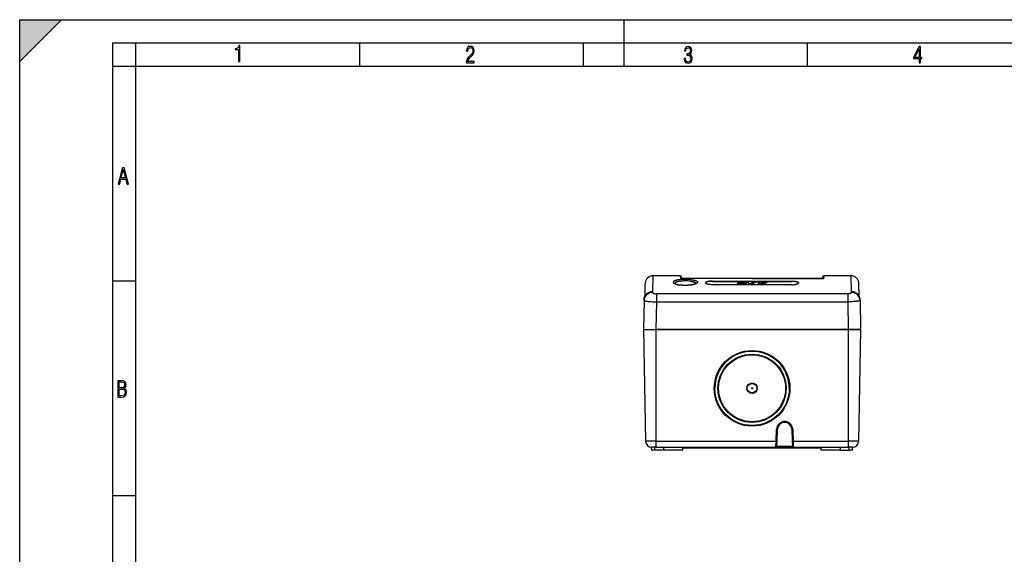
# Model space of a CAD drawing. Extents: x 0 to 420, y 0 to 297.
# Drawn here: x 0 to 212, y 182 to 297 of the extents above; entities that cross this region are included whole.
import ezdxf

# ---------------------------------------------------------------- set-up
doc = ezdxf.new("R2010")
doc.units = 0
doc.layers.get('0').update_dxf_attribs({"linetype": 'CONTINUOUS'})

msp = doc.modelspace()

# ---------------------------------------------------------------- linework, layer by layer
at = {"color": 7}
for p, q in [((0, 0), (0, 297)), ((0, 297), (420, 297)), ((0, 288), (9, 297)), ((0, 0), (0, 297)), ((0, 297), (420, 297)), ((0, 288), (0, 297)), ((0, 297), (9, 297)), ((130, 287), (130, 297)), ((20.000401, 4.99976), (20.000401, 292)), ((20.000401, 292), (415, 292)), ((25.000401, 287), (25.000401, 292)), ((73.125504, 287), (73.125504, 292)), ((121.250999, 287), (121.250999, 292)), ((169.376007, 287), (169.376007, 292)), ((20.000401, 287), (25.000401, 287)), ((25.000401, 9.99976), (25.000401, 287)), ((25.000401, 287), (410, 287)), ((136.113708, 238.474579), (136.17189, 241.908081)), ((142.045105, 241.908081), (136.17189, 241.908081)), ((142.050659, 241.586639), (142.045105, 241.908081)), ((142.050659, 241.586639), (142.052658, 241.407974)), ((142.317276, 241.328323), (142.311722, 241.646072)), ((172.614899, 241.328323), (172.620453, 241.646072)), ((172.8815, 241.586639), (172.879517, 241.407974)), ((172.8815, 241.586639), (172.88707, 241.908081)), ((178.760284, 241.908081), (172.88707, 241.908081)), ((178.818466, 238.474579), (178.760284, 241.908081)), ((20.000401, 240.832993), (25.000401, 240.832993)), ((134.458633, 237.586456), (134.505478, 240.270508)), ((142.666092, 241.302765), (142.666092, 241.30687)), ((157.46608, 241.30687), (142.666092, 241.30687)), ((157.46608, 241.302765), (142.666092, 241.302765)), ((148.932755, 240.74678), (165.99942, 240.74678)), ((148.932755, 240.74678), (148.932755, 240.71257)), ((148.932755, 240.71257), (165.99942, 240.71257)), ((165.99942, 239.988174), (148.932755, 239.988174)), ((154.291748, 240.304657), (154.293182, 240.312088)), ((155.292847, 240.4814), (154.584549, 240.4814)), ((154.584549, 240.4814), (154.584549, 240.401093)), ((155.099442, 240.310394), (155.099274, 240.31279)), ((155.108475, 240.331223), (155.108475, 240.295822)), ((155.21666, 240.279556), (155.162064, 240.283157)), ((155.390472, 240.221939), (155.177597, 240.196152)), ((155.177597, 240.196152), (155.177597, 239.988174)), ((155.266739, 240.280487), (155.21666, 240.279556)), ((155.333847, 240.285294), (155.266739, 240.280487)), ((155.292847, 240.440796), (155.292847, 240.4814)), ((155.619293, 240.412949), (155.337341, 240.380905)), ((155.337341, 240.380905), (155.337341, 240.28569)), ((155.357361, 240.194962), (155.390472, 240.221939)), ((156.177704, 240.194962), (155.357361, 240.194962)), ((155.357361, 240.194962), (155.357361, 239.988174)), ((155.370911, 240.516632), (155.370911, 240.444199)), ((155.69342, 240.5224), (155.69342, 240.473068)), ((155.741501, 240.488052), (155.741501, 240.509216)), ((155.748016, 240.493332), (155.750381, 240.498734)), ((156.127121, 240.259903), (156.127121, 240.218201)), ((156.12912, 240.21669), (156.150146, 240.205963)), ((156.150146, 240.205963), (156.177704, 240.194962)), ((156.152161, 240.2836), (156.152161, 240.205154)), ((156.177704, 240.194962), (156.177704, 239.988174)), ((157.233383, 240.60498), (156.470459, 240.60498)), ((156.8293, 240.194962), (156.8293, 239.988174)), ((157.550934, 240.194962), (156.8293, 240.194962)), ((172.266083, 241.30687), (157.46608, 241.30687)), ((157.46608, 241.302765), (172.266083, 241.302765)), ((157.550934, 240.194962), (157.550934, 239.988174)), ((158.718491, 240.60498), (157.990692, 240.60498)), ((158.769775, 240.351349), (158.923523, 240.490265)), ((159.529999, 240.417847), (159.405792, 240.329895)), ((159.405792, 240.329895), (159.405792, 240.295074)), ((159.502945, 240.270859), (159.452362, 240.277679)), ((160.594208, 240.417847), (159.529999, 240.417847)), ((159.529999, 240.417847), (159.529999, 240.269257)), ((159.564545, 240.269119), (159.629654, 240.2742)), ((159.588593, 240.465271), (159.658203, 240.522736)), ((159.937149, 240.465271), (159.588593, 240.465271)), ((159.629654, 240.2742), (159.686737, 240.282227)), ((159.641174, 240.608673), (159.965698, 240.60965)), ((159.658203, 240.522736), (159.658203, 240.465271)), ((159.686737, 240.282227), (159.727814, 240.294891)), ((159.859024, 240.212036), (159.716797, 240.203461)), ((159.727814, 240.294891), (159.757355, 240.306732)), ((159.757355, 240.306732), (159.840988, 240.367737)), ((159.765869, 240.553162), (159.826965, 240.557373)), ((159.765869, 240.553162), (159.765869, 240.465271)), ((159.826965, 240.557373), (159.826965, 240.465271)), ((160.524597, 240.367737), (159.840988, 240.367737)), ((160.007751, 240.226135), (159.859024, 240.212036)), ((159.859024, 240.212036), (159.859024, 239.988174)), ((159.937149, 240.465271), (160.009766, 240.50766)), ((159.985229, 240.537857), (159.985229, 240.493347)), ((160.011215, 240.513794), (160.009766, 240.50766)), ((165.99942, 240.74678), (165.99942, 240.71257)), ((172.266083, 241.302765), (172.266083, 241.30687)), ((180.473541, 237.586456), (180.426697, 240.270508)), ((134.639816, 237.826767), (134.644501, 237.835846)), ((136.108002, 238.330658), (136.110443, 238.474579)), ((178.029572, 238.020493), (136.902603, 238.020493)), ((136.902603, 238.020493), (136.902603, 236.309479)), ((178.029572, 238.020493), (178.029572, 236.309479)), ((178.824173, 238.330658), (178.821716, 238.474579)), ((180.292358, 237.826767), (180.287689, 237.835831)), ((134.241623, 236.611801), (134.132751, 230.374756)), ((134.241623, 236.611816), (134.245926, 236.858459)), ((136.902603, 236.309479), (136.799011, 230.374756)), ((136.902603, 236.309479), (178.029572, 236.309479)), ((178.029572, 236.309479), (178.133163, 230.374756)), ((180.690552, 236.611816), (180.686249, 236.858459)), ((180.690552, 236.611801), (180.799423, 230.374756)), ((134.132751, 230.374756), (136.799011, 230.374756)), ((134.132751, 230.374756), (136.799423, 230.374756)), ((134.132751, 230.374756), (134.552078, 206.351486)), ((178.133163, 230.374756), (136.799011, 230.374756)), ((136.799423, 230.374756), (178.132751, 230.374756)), ((136.799423, 230.374756), (136.799423, 206.351486)), ((178.132751, 230.374756), (180.799423, 230.374756)), ((178.132751, 230.374756), (178.132751, 206.351486)), ((180.799423, 230.374756), (178.133163, 230.374756)), ((180.799423, 230.374756), (180.380096, 206.351486)), ((156.93515, 216.733902), (156.980347, 216.81897)), ((162.644867, 206.351486), (162.73381, 208.898422)), ((162.844742, 206.347992), (162.933685, 208.894928)), ((165.998489, 208.894928), (166.087433, 206.347992)), ((166.198364, 208.898422), (166.287308, 206.351486)), ((136.799423, 206.351486), (134.552078, 206.351486)), ((136.799423, 206.351486), (136.799423, 205.041428)), ((136.799423, 206.351486), (162.644867, 206.351486)), ((162.606186, 205.048141), (162.644867, 206.351486)), ((162.807404, 205.278885), (162.844742, 206.347992)), ((166.087433, 206.347992), (166.124756, 205.278885)), ((166.287308, 206.351486), (166.325989, 205.048141)), ((166.287308, 206.351486), (178.132751, 206.351486)), ((180.380096, 206.351486), (178.132751, 206.351486)), ((178.132751, 206.351486), (178.132751, 205.041428)), ((135.889938, 204.374756), (135.878311, 205.041443)), ((136.799423, 205.041428), (135.885208, 205.041428)), ((136.59288, 204.374756), (135.889938, 204.374756)), ((136.59288, 204.374756), (136.584656, 205.041428)), ((138.4785, 204.374756), (136.59288, 204.374756)), ((136.799423, 205.041428), (139.99321, 205.041428)), ((138.4785, 204.374756), (138.470276, 205.041428)), ((142.575562, 204.374756), (138.4785, 204.374756)), ((139.99321, 205.041428), (140.35791, 205.041428)), ((140.35791, 205.041428), (174.574265, 205.041428)), ((142.575562, 204.374756), (142.587204, 205.041428)), ((142.575562, 204.374756), (142.584869, 204.908096)), ((142.584854, 204.908081), (142.799408, 204.908081)), ((142.799423, 205.041428), (142.799423, 204.908081)), ((142.799423, 204.908081), (142.920517, 204.908081)), ((142.799423, 204.908081), (142.920517, 204.908081)), ((142.920532, 205.041428), (142.920532, 204.908081)), ((142.920532, 204.908081), (147.132751, 204.908081)), ((145.799423, 204.908081), (146.46608, 204.908081)), ((147.132751, 204.908081), (146.46608, 204.908081)), ((147.132736, 204.908081), (147.566086, 204.908081)), ((147.132751, 205.041428), (147.132751, 204.908081)), ((147.132751, 205.041428), (147.132751, 204.908081)), ((147.566086, 205.041428), (147.566086, 204.908081)), ((147.566086, 204.908081), (172.199417, 204.908081)), ((162.606186, 205.048141), (166.325989, 205.048141)), ((162.803299, 205.243652), (166.128876, 205.243652)), ((172.199417, 205.041428), (172.199417, 204.908081)), ((172.199417, 204.908081), (172.34729, 204.908081)), ((172.356613, 204.374756), (172.344971, 205.041428)), ((176.453674, 204.374756), (172.356613, 204.374756)), ((174.574265, 205.041428), (174.938965, 205.041428)), ((174.938965, 205.041428), (178.132751, 205.041428)), ((176.453674, 204.374756), (176.461899, 205.041428)), ((176.453674, 204.374756), (178.339294, 204.374756)), ((179.046967, 205.041428), (178.132751, 205.041428)), ((178.339294, 204.374756), (178.347519, 205.041428)), ((179.042236, 204.374756), (178.339294, 204.374756)), ((179.042236, 204.374756), (179.053864, 205.041443)), ((179.042236, 204.374756), (179.053864, 205.041443)), ((20.000401, 194.667007), (25.000401, 194.667007))]:
    msp.add_line(p, q, dxfattribs=at)
for points in [[(47.03595, 287.977722), (47.322525, 287.977722), (47.322525, 291.426056), (47.101723, 291.426056), (47.026554, 291.120667), (46.876217, 290.918671), (46.63662, 290.796509), (46.303062, 290.754242), (46.303062, 290.575714), (46.490982, 290.571014), (47.03595, 290.613281)], [(96.03479, 287.748749), (97.749557, 287.748749), (97.749557, 288.035339), (96.349556, 288.035339), (96.396538, 288.279633), (96.537476, 288.519226), (96.758286, 288.777618), (97.049561, 289.064178), (97.373718, 289.378937), (97.632111, 289.764191), (97.740166, 290.332642), (97.679092, 290.722565), (97.509964, 291.013855), (97.24218, 291.197083), (96.899223, 291.262848), (96.560966, 291.197083), (96.307274, 291.004456), (96.142845, 290.699097), (96.086472, 290.295044), (96.086472, 290.243378), (96.354256, 290.243378), (96.391838, 290.572235), (96.499893, 290.811829), (96.678421, 290.952789), (96.927414, 290.999756), (97.138824, 290.952789), (97.303253, 290.825928), (97.411301, 290.623901), (97.448891, 290.35614), (97.397209, 290.008484), (97.256271, 289.721893), (96.786469, 289.19574), (96.457611, 288.857483), (96.218018, 288.538025), (96.081772, 288.17627)], [(142.865891, 288.620239), (142.926971, 288.197418), (143.0961, 287.88266), (143.359192, 287.694733), (143.706833, 287.628967), (144.077972, 287.694733), (144.359863, 287.896759), (144.538376, 288.220917), (144.604156, 288.648438), (144.566574, 288.963196), (144.463211, 289.216888), (144.289383, 289.404785), (144.04039, 289.536346), (144.237701, 289.667877), (144.383347, 289.851105), (144.47261, 290.081299), (144.505493, 290.35849), (144.444412, 290.710846), (144.284683, 290.978638), (144.030991, 291.152466), (143.711533, 291.213531), (143.396774, 291.152466), (143.157166, 290.973938), (143.002136, 290.682648), (142.945755, 290.292725), (143.227646, 290.292725), (143.227646, 290.306824), (143.260529, 290.583984), (143.359192, 290.786011), (143.514221, 290.908142), (143.720932, 290.955139), (143.927643, 290.912842), (144.087372, 290.79541), (144.186035, 290.607483), (144.223618, 290.35849), (144.176636, 290.034332), (144.030991, 289.808838), (143.786697, 289.677277), (143.434357, 289.63501), (143.415558, 289.63501), (143.415558, 289.376617), (143.561203, 289.381317), (143.89006, 289.33432), (144.120255, 289.19809), (144.2565, 288.967896), (144.303482, 288.639038), (144.2565, 288.324249), (144.134354, 288.089355), (143.946426, 287.943726), (143.711533, 287.896759), (143.481339, 287.943726), (143.302811, 288.079956), (143.190063, 288.310181), (143.147781, 288.620239)], [(193.360916, 287.748749), (193.661591, 287.748749), (193.661591, 288.646057), (193.976349, 288.646057), (193.976349, 288.89975), (193.661591, 288.89975), (193.661591, 291.197083), (193.360916, 291.197083), (192.167618, 288.89975), (192.167618, 288.646057), (193.360916, 288.646057)], [(192.463593, 288.89975), (193.393799, 290.746063), (193.360916, 288.89975)], [(21.175169, 261.603729), (21.447651, 261.603729), (21.748322, 262.703064), (22.80537, 262.703064), (23.101343, 261.603729), (23.397316, 261.603729), (22.462416, 265.103729), (22.119463, 265.103729)], [(21.800001, 262.970856), (22.274498, 264.718506), (22.744295, 262.970856)], [(21.128859, 215.831726), (21.866442, 215.831726), (22.350334, 215.888107), (22.697987, 216.076019), (22.9, 216.386093), (22.970469, 216.841797), (22.932884, 217.123672), (22.829529, 217.353867), (22.651007, 217.532394), (22.402012, 217.67334), (22.604027, 217.795486), (22.744965, 217.969315), (22.829529, 218.194809), (22.857718, 218.472), (22.787247, 218.871323), (22.585234, 219.139114), (22.237583, 219.284744), (21.748993, 219.331726), (21.128859, 219.331726)], [(21.420134, 217.786087), (21.420134, 219.073334), (21.795973, 219.073334), (22.138926, 219.040451), (22.378523, 218.941788), (22.514765, 218.753876), (22.561745, 218.462601), (22.514765, 218.152527), (22.387918, 217.945816), (22.162415, 217.823669), (21.838255, 217.786087)], [(21.420134, 216.094818), (21.420134, 217.527695), (21.852348, 217.527695), (22.209394, 217.485413), (22.463087, 217.358566), (22.613422, 217.147156), (22.6651, 216.841797), (22.613422, 216.489441), (22.458389, 216.259247), (22.199999, 216.132401), (21.828857, 216.094818)]]:
    msp.add_lwpolyline(points, close=True, dxfattribs=at)
for points in [[(142.666077, 241.302765), (142.552658, 241.304657), (142.442352, 241.310303), (142.338791, 241.31958), (142.24585, 241.332199), (142.204346, 241.339691), (142.167007, 241.34787), (142.134644, 241.356522), (142.107193, 241.365692), (142.089569, 241.373032), (142.075256, 241.380585), (142.065826, 241.387054), (142.058884, 241.393616), (142.05423, 241.400787), (142.052658, 241.407974)], [(142.200119, 241.352753), (142.241348, 241.341583), (142.297638, 241.331238), (142.371979, 241.321518), (142.460983, 241.313705), (142.560684, 241.308624), (142.666092, 241.30687)], [(172.266083, 241.302765), (172.379517, 241.304657), (172.489807, 241.310303), (172.593384, 241.31958), (172.68631, 241.332199), (172.727814, 241.339691), (172.765167, 241.34787), (172.797516, 241.356522), (172.824982, 241.365692), (172.84259, 241.373032), (172.856918, 241.380585), (172.866348, 241.387054), (172.873291, 241.393616), (172.87793, 241.400787), (172.879517, 241.407974)], [(172.732056, 241.352753), (172.690826, 241.341583), (172.634521, 241.331238), (172.560181, 241.321518), (172.471191, 241.313705), (172.37149, 241.308624), (172.266083, 241.30687)], [(144.389282, 241.059479), (144.176727, 241.080811), (143.956741, 241.09787), (143.730927, 241.110703), (143.500931, 241.11937), (143.268372, 241.123856), (143.034866, 241.124191), (142.802048, 241.120377), (142.571548, 241.112396), (142.344971, 241.100235), (142.123932, 241.083862), (141.910065, 241.063232), (141.714233, 241.039551), (141.618332, 241.026016), (141.52504, 241.011459), (141.437256, 240.996353), (141.35231, 240.980286), (141.228836, 240.953949), (141.113113, 240.9254), (141.005859, 240.894653), (140.907715, 240.861755), (140.862137, 240.844482), (140.819107, 240.826675), (140.778946, 240.808502), (140.741455, 240.789856), (140.695587, 240.76416), (140.654755, 240.737686), (140.619141, 240.710464), (140.588272, 240.681946), (140.56308, 240.652756), (140.552658, 240.637939), (140.543701, 240.622986), (140.532425, 240.598785), (140.524948, 240.57428), (140.521301, 240.54953), (140.521469, 240.524582), (140.525482, 240.499451), (140.534241, 240.471848), (140.547546, 240.444153), (140.565384, 240.416428), (140.587677, 240.388763), (140.60408, 240.371277), (140.622238, 240.353851), (140.644272, 240.334717), (140.668381, 240.315689), (140.717331, 240.281494), (140.772766, 240.247864), (140.834427, 240.214951), (140.902069, 240.182831), (140.950348, 240.161911), (141.001053, 240.141418), (141.109436, 240.101883), (141.226501, 240.064407), (141.325897, 240.036041), (141.429977, 240.009232), (141.538361, 239.984039), (141.62059, 239.966599), (141.704803, 239.950104), (141.794327, 239.93396), (141.885712, 239.918884)], [(140.834793, 240.289886), (140.859253, 240.26712), (140.885483, 240.247803), (140.923355, 240.223846), (140.973373, 240.196426), (141.038589, 240.165283), (141.113373, 240.133972), (141.195679, 240.103485), (141.287277, 240.073303), (141.387741, 240.043808), (141.496628, 240.01535), (141.613495, 239.98822), (141.737854, 239.962692), (141.869217, 239.939011), (141.937347, 239.927933)], [(144.229507, 240.738708), (144.052231, 240.759048), (143.868454, 240.775558), (143.679489, 240.788239), (143.486633, 240.797089), (143.291275, 240.802094), (143.094803, 240.803268), (142.898575, 240.800613), (142.70401, 240.794128), (142.512466, 240.783798), (142.325302, 240.769623), (142.14386, 240.751633), (141.969421, 240.729797), (141.805008, 240.704437), (141.725555, 240.690231), (141.648605, 240.675079), (141.575562, 240.659256), (141.505249, 240.642532), (141.404419, 240.61554), (141.310669, 240.586548), (141.224503, 240.555603), (141.146393, 240.522781), (141.109894, 240.505402), (141.075653, 240.487564), (141.044724, 240.469894), (141.015991, 240.451828), (140.980606, 240.426712), (140.949417, 240.40094), (140.922516, 240.374542), (140.900513, 240.348267), (140.882706, 240.321457), (140.869156, 240.294189), (140.859924, 240.266556)], [(144.389282, 241.059479), (144.582581, 241.035278), (144.676956, 241.02153), (144.768677, 241.00676), (144.85527, 240.991409), (144.938965, 240.975098), (145.060242, 240.948471), (145.173691, 240.919647), (145.278671, 240.888672), (145.327774, 240.872391), (145.374496, 240.855591), (145.444153, 240.827652), (145.507202, 240.798462), (145.563385, 240.768051), (145.612427, 240.736511), (145.634171, 240.720337), (145.654053, 240.703903), (145.683594, 240.675232), (145.707428, 240.64592), (145.717163, 240.631042), (145.725433, 240.616028), (145.735611, 240.591751), (145.741989, 240.567184), (145.744553, 240.542374), (145.743271, 240.51738), (145.738174, 240.492233), (145.72821, 240.4646), (145.71373, 240.43692), (145.694748, 240.409225), (145.67131, 240.381592), (145.653259, 240.363235), (145.633301, 240.344955), (145.587708, 240.308701), (145.544876, 240.279358), (145.497284, 240.250458), (145.445068, 240.222076), (145.402985, 240.201157), (145.35849, 240.180588), (145.262482, 240.14064), (145.157715, 240.102432), (145.04483, 240.066147), (144.973755, 240.045456), (144.900146, 240.025543), (144.823593, 240.006332), (144.744766, 239.987961), (144.581512, 239.954056), (144.410919, 239.923874), (144.234024, 239.897552), (144.136841, 239.885071), (144.038269, 239.873749), (143.936218, 239.863403), (143.833054, 239.854294), (143.626251, 239.839996), (143.416809, 239.830688), (143.205841, 239.826416), (142.994446, 239.827194), (142.783752, 239.833038), (142.57489, 239.843903), (142.397339, 239.857239), (142.222733, 239.874237), (142.05191, 239.894821), (141.885712, 239.918884)], [(145.430862, 240.290085), (145.403, 240.264542), (145.372833, 240.242966), (145.331741, 240.217819), (145.283203, 240.191895), (145.2276, 240.165588), (145.16391, 240.138657), (145.092484, 240.111526), (145.01123, 240.083786), (144.921158, 240.056137), (144.823685, 240.029266), (144.719131, 240.003403), (144.607895, 239.97879), (144.490387, 239.955643), (144.366989, 239.934143), (144.23819, 239.91449), (144.104477, 239.896835), (143.966385, 239.881332), (143.824493, 239.868118), (143.679398, 239.857315), (143.531769, 239.849014), (143.382233, 239.843307), (143.231506, 239.840225), (143.080307, 239.839813), (142.929367, 239.842087), (142.779373, 239.846985), (142.631058, 239.854507), (142.485092, 239.864548), (142.342133, 239.877045), (142.202805, 239.891861), (142.067688, 239.908875), (141.937347, 239.927933)], [(144.229507, 240.738708), (144.316681, 240.726898), (144.401703, 240.714096), (144.511383, 240.695496), (144.616531, 240.675156), (144.716736, 240.653076), (144.823059, 240.62619), (144.922104, 240.597168), (145.013321, 240.566086), (145.096207, 240.532974), (145.134583, 240.515594), (145.170685, 240.497742), (145.204071, 240.479645), (145.235138, 240.46109), (145.273026, 240.435562), (145.306519, 240.409302), (145.33551, 240.382385), (145.360367, 240.354263), (145.380386, 240.325531), (145.395477, 240.296265), (145.405579, 240.266556)], [(148.932755, 240.74678), (148.758636, 240.74437), (148.58638, 240.737122), (148.499374, 240.731522), (148.413712, 240.724655), (148.333939, 240.716949), (148.255936, 240.708099), (148.132355, 240.691101), (148.015594, 240.671066), (147.906891, 240.648071), (147.853973, 240.634964), (147.803726, 240.621109), (147.759918, 240.607651), (147.718658, 240.593582), (147.6819, 240.579651), (147.64769, 240.565186), (147.61647, 240.550385), (147.587952, 240.535126), (147.554108, 240.513992), (147.525513, 240.492142), (147.50235, 240.469666), (147.484787, 240.446655), (147.477997, 240.434677), (147.472717, 240.422592), (147.469116, 240.411041), (147.466904, 240.399414), (147.46608, 240.386719)], [(148.932755, 239.988174), (148.78595, 239.990265), (148.640259, 239.996552), (148.496948, 240.007004), (148.3573, 240.02153), (148.222717, 240.040054), (148.094635, 240.062424), (148.032211, 240.075272), (147.972061, 240.089035), (147.916656, 240.103088), (147.863693, 240.11792), (147.780777, 240.14447), (147.705933, 240.172974), (147.670731, 240.18837), (147.638016, 240.204178), (147.60965, 240.219376), (147.583649, 240.234863), (147.548187, 240.259415), (147.518814, 240.2845), (147.495758, 240.309982), (147.486664, 240.322815), (147.479202, 240.335709), (147.471924, 240.352722), (147.467545, 240.369736), (147.46608, 240.386719)], [(148.932755, 240.71257), (148.759399, 240.710175), (148.587875, 240.702988), (148.420212, 240.69101), (148.338531, 240.683197), (148.258682, 240.67421), (148.155548, 240.660355), (148.056931, 240.644394), (147.963531, 240.626373), (147.865601, 240.603683), (147.776245, 240.578537), (147.734131, 240.564728), (147.694656, 240.550339), (147.659592, 240.536072), (147.627121, 240.521301), (147.599976, 240.507462), (147.57515, 240.49324), (147.552826, 240.47876), (147.532928, 240.463943), (147.507736, 240.441101), (147.488358, 240.417664), (147.480804, 240.405579), (147.474792, 240.393387), (147.470444, 240.381439), (147.46759, 240.369415)], [(155.177597, 240.196152), (155.0681, 240.185974), (154.955048, 240.180023), (154.896713, 240.178818), (154.838272, 240.17897), (154.780045, 240.180542), (154.665192, 240.187378), (154.609024, 240.192459), (154.555954, 240.198776), (154.505676, 240.206863), (154.460434, 240.216339), (154.418854, 240.227188), (154.389526, 240.236389), (154.363129, 240.246216), (154.34024, 240.256592), (154.321075, 240.267548), (154.306061, 240.279129), (154.295929, 240.291183), (154.292847, 240.297897), (154.291748, 240.304657)], [(154.293182, 240.312088), (154.297226, 240.319244), (154.304138, 240.326309), (154.313538, 240.333267), (154.330322, 240.342743), (154.350281, 240.351685), (154.37561, 240.360962), (154.403183, 240.369278), (154.435013, 240.377274), (154.468506, 240.384323), (154.541565, 240.395996), (154.595718, 240.402267), (154.686813, 240.41066)], [(154.584549, 240.4814), (154.595993, 240.4935), (154.611435, 240.505386), (154.630814, 240.516983), (154.647919, 240.525284), (154.667297, 240.533096), (154.696228, 240.542511), (154.728851, 240.550903), (154.777222, 240.560425), (154.829788, 240.568207), (154.885086, 240.574539), (154.954422, 240.580719), (155.024628, 240.585632), (155.166351, 240.593109), (155.310455, 240.598618), (155.455078, 240.601471), (155.571976, 240.600983), (155.68924, 240.59845), (155.806259, 240.595688)], [(154.686813, 240.41066), (154.81369, 240.421005), (154.942993, 240.428345), (155.097763, 240.434158), (155.253326, 240.439301), (155.390656, 240.44519), (155.458496, 240.449066), (155.558701, 240.456512)], [(155.108475, 240.331223), (155.11882, 240.337738), (155.132874, 240.343704), (155.149643, 240.349136), (155.17366, 240.355316), (155.22644, 240.365555), (155.262634, 240.371109), (155.337341, 240.380905)], [(155.370911, 240.516632), (155.358246, 240.513367), (155.346497, 240.509949), (155.335693, 240.506287), (155.325867, 240.502502), (155.317047, 240.498535), (155.309326, 240.494385), (155.302673, 240.490173), (155.29718, 240.48584), (155.292847, 240.481384)], [(155.619293, 240.412949), (155.559952, 240.373993), (155.530579, 240.354477), (155.478577, 240.325409)], [(155.558701, 240.456512), (155.631363, 240.463669), (155.666687, 240.468399), (155.691422, 240.472672), (155.713623, 240.477722), (155.732925, 240.483978), (155.740463, 240.487534), (155.748016, 240.493332)], [(155.806259, 240.595688), (155.890228, 240.593994), (155.973816, 240.591324), (156.055618, 240.586334), (156.131149, 240.578705), (156.203278, 240.568298), (156.268967, 240.555588), (156.300735, 240.547668), (156.329437, 240.538864), (156.35405, 240.529282), (156.374146, 240.518906), (156.388947, 240.507797), (156.394058, 240.50206), (156.397537, 240.496231), (156.399521, 240.487427)], [(156.366211, 240.452271), (156.373138, 240.455994), (156.379272, 240.459808), (156.384644, 240.463654), (156.38916, 240.467529), (156.392883, 240.471466), (156.395782, 240.475403), (156.397858, 240.479401), (156.399109, 240.483398), (156.399536, 240.487427)], [(158.904495, 240.241547), (158.858292, 240.252396), (158.819717, 240.265503), (158.802811, 240.273117), (158.78833, 240.281143), (158.77739, 240.288727), (158.768631, 240.296539), (158.762817, 240.303497), (158.758774, 240.310547), (158.756683, 240.316849), (158.755997, 240.323166)], [(158.923523, 240.490265), (158.938416, 240.500992), (158.956482, 240.511276), (158.977432, 240.521103), (159.000946, 240.530457), (159.054321, 240.547684), (159.117004, 240.56369), (159.187195, 240.578125), (159.265244, 240.589935), (159.352844, 240.598602), (159.444, 240.604019), (159.509445, 240.606323), (159.641174, 240.608673)], [(159.392914, 240.312531), (159.393768, 240.307983), (159.396332, 240.303452), (159.400558, 240.299011), (159.406372, 240.294724), (159.422272, 240.286835), (159.436279, 240.281967), (159.452362, 240.277679)], [(159.765869, 240.553162), (159.723907, 240.5466), (159.688904, 240.537537), (159.674805, 240.532135), (159.663391, 240.526276), (159.658203, 240.522736)], [(160.345306, 240.286102), (160.29837, 240.272797), (160.245453, 240.261139), (160.168427, 240.247742), (160.11499, 240.239929), (160.007751, 240.226135)], [(160.524597, 240.367737), (160.482986, 240.347198), (160.441833, 240.32579), (160.402328, 240.307159), (160.380768, 240.29837), (160.345306, 240.286102)], [(160.382355, 240.59314), (160.445648, 240.58342), (160.50206, 240.570831), (160.550369, 240.555893), (160.571808, 240.547379), (160.590607, 240.538406), (160.605591, 240.529694), (160.618027, 240.520691), (160.630554, 240.508209), (160.638, 240.495453), (160.640411, 240.482422)], [(160.640411, 240.482422), (160.638855, 240.471512), (160.634399, 240.460587), (160.628738, 240.451569), (160.621521, 240.442612), (160.609009, 240.430115), (160.594208, 240.417847)], [(165.99942, 240.74678), (166.173523, 240.74437), (166.345795, 240.737122), (166.4328, 240.731522), (166.518448, 240.724655), (166.598236, 240.716949), (166.676239, 240.708099), (166.799805, 240.691101), (166.91658, 240.671066), (167.025269, 240.648071), (167.078201, 240.634964), (167.128448, 240.621109), (167.172256, 240.607651), (167.213501, 240.593582), (167.250275, 240.579651), (167.284485, 240.565186), (167.315704, 240.550385), (167.344223, 240.535126), (167.378052, 240.513992), (167.406662, 240.492142), (167.42981, 240.469666), (167.447388, 240.446655), (167.454178, 240.434677), (167.459457, 240.422592), (167.463043, 240.411041), (167.465271, 240.399414), (167.466095, 240.386719)], [(167.464584, 240.369415), (167.459473, 240.388153), (167.450745, 240.406677), (167.438446, 240.424942), (167.427292, 240.438049), (167.414307, 240.450958), (167.398544, 240.464478), (167.380783, 240.477737), (167.345566, 240.5), (167.30481, 240.521408), (167.258759, 240.54187), (167.222885, 240.555847), (167.184601, 240.56929), (167.139618, 240.583511), (167.091949, 240.597046), (167.007904, 240.617813), (166.917725, 240.636612), (166.822098, 240.653381), (166.747833, 240.66452), (166.671204, 240.674515), (166.591232, 240.683472), (166.50943, 240.691238), (166.342728, 240.703094), (166.172043, 240.710205), (165.99942, 240.71257)], [(165.99942, 239.988174), (166.146225, 239.990265), (166.291901, 239.996552), (166.435226, 240.007004), (166.57486, 240.02153), (166.709442, 240.040054), (166.83754, 240.062424), (166.899963, 240.075272), (166.960114, 240.089035), (167.015503, 240.103088), (167.068481, 240.11792), (167.151398, 240.14447), (167.226242, 240.172974), (167.261444, 240.18837), (167.294159, 240.204178), (167.32251, 240.219376), (167.348511, 240.234863), (167.383987, 240.259415), (167.413361, 240.2845), (167.436417, 240.309982), (167.445511, 240.322815), (167.452957, 240.335709), (167.460236, 240.352722), (167.46463, 240.369736), (167.466095, 240.386719)], [(136.108002, 238.330658), (135.845093, 238.313751), (135.587463, 238.262268), (135.340149, 238.177216), (135.108215, 238.060303), (134.896149, 237.913879), (134.708252, 237.740875), (134.548279, 237.544678), (134.419403, 237.329254), (134.324188, 237.098877), (134.264526, 236.858124), (134.241638, 236.611816)], [(134.639832, 237.826782), (134.561249, 237.732788), (134.490692, 237.634155), (134.428497, 237.531403), (134.375, 237.425018), (134.330505, 237.315552), (134.295166, 237.203583), (134.269226, 237.089691), (134.252747, 236.974457), (134.245911, 236.858459)], [(134.245926, 236.858459), (134.24736, 236.902191), (134.250168, 236.945877), (134.254303, 236.989487), (134.259811, 237.03299), (134.266663, 237.07637), (134.274857, 237.119598), (134.284409, 237.162613), (134.295288, 237.205429), (134.307495, 237.247971), (134.32103, 237.290237), (134.335892, 237.332199), (134.352066, 237.373825), (134.369537, 237.41507), (134.388306, 237.455917), (134.408356, 237.496323), (134.429688, 237.53627), (134.452271, 237.575729), (134.476105, 237.614685), (134.501175, 237.653076), (134.527466, 237.690903), (134.554962, 237.728104), (134.583633, 237.764694), (134.613495, 237.800613), (134.644775, 237.836136)], [(136.110443, 238.474579), (136.008469, 238.468704), (135.947205, 238.463303), (135.841019, 238.449875), (135.735458, 238.43132), (135.630875, 238.407623), (135.527618, 238.378845), (135.476593, 238.362549), (135.426041, 238.345016), (135.340607, 238.312088), (135.256897, 238.275574), (135.17514, 238.23555), (135.095596, 238.192123), (135.018448, 238.14537), (134.943924, 238.095398), (134.872238, 238.042328), (134.810089, 237.991837), (134.750519, 237.93898), (134.69371, 237.883911), (134.639816, 237.826767)], [(135.571518, 238.397675), (135.510468, 238.379501), (135.462662, 238.363892), (135.371338, 238.330521), (135.301193, 238.301559), (135.230331, 238.269165), (135.144821, 238.225647), (135.095032, 238.197922), (135.046066, 238.168808), (134.965485, 238.116531), (134.901855, 238.071014), (134.84227, 238.024612), (134.774017, 237.966385), (134.736191, 237.931396), (134.698868, 237.89447), (134.644501, 237.835907)], [(136.108002, 238.330658), (136.109024, 238.313171), (136.112656, 238.295731), (136.118912, 238.278351), (136.125305, 238.265427), (136.133133, 238.252594), (136.153061, 238.227356), (136.178513, 238.202835), (136.20929, 238.17923), (136.230225, 238.165558), (136.25293, 238.152328), (136.303391, 238.127274), (136.360138, 238.104355), (136.422546, 238.083801), (136.48996, 238.065842), (136.53421, 238.056046), (136.579956, 238.047363), (136.627228, 238.039825), (136.675629, 238.033493), (136.77478, 238.024551), (136.83847, 238.021515), (136.902603, 238.020493)], [(178.824173, 238.330658), (178.823151, 238.313171), (178.819519, 238.295731), (178.813263, 238.278351), (178.80687, 238.265427), (178.799042, 238.252594), (178.779114, 238.227356), (178.753662, 238.202835), (178.72287, 238.17923), (178.70195, 238.165558), (178.679245, 238.152328), (178.628784, 238.127274), (178.572037, 238.104355), (178.509628, 238.083801), (178.442215, 238.065842), (178.397964, 238.056046), (178.352219, 238.047363), (178.304947, 238.039825), (178.256546, 238.033493), (178.157394, 238.024551), (178.093704, 238.021515), (178.029572, 238.020493)], [(178.821716, 238.474579), (178.923706, 238.468704), (178.98497, 238.463303), (179.091156, 238.449875), (179.196716, 238.43132), (179.3013, 238.407623), (179.404556, 238.378845), (179.455566, 238.362549), (179.506134, 238.345016), (179.591568, 238.312088), (179.675278, 238.275574), (179.757019, 238.23555), (179.836578, 238.192123), (179.913727, 238.14537), (179.988251, 238.095398), (180.059937, 238.042328), (180.122086, 237.991837), (180.181656, 237.93898), (180.238464, 237.883911), (180.292358, 237.826767)], [(180.690552, 236.611816), (180.667664, 236.858124), (180.607971, 237.098877), (180.512756, 237.329254), (180.383881, 237.544678), (180.223907, 237.740875), (180.036011, 237.913879), (179.823975, 238.060303), (179.59201, 238.177216), (179.344727, 238.262268), (179.087067, 238.313751), (178.824158, 238.330658)], [(179.359833, 238.397919), (179.421692, 238.379501), (179.469498, 238.363892), (179.560837, 238.330521), (179.630966, 238.301559), (179.701843, 238.269165), (179.787354, 238.225647), (179.837143, 238.197922), (179.886108, 238.168808), (179.96669, 238.116531), (180.030319, 238.071014), (180.089905, 238.024597), (180.158157, 237.966385), (180.195984, 237.931396), (180.233307, 237.89447), (180.287689, 237.835831)], [(180.686249, 236.858459), (180.679321, 236.975677), (180.662689, 237.092102), (180.636414, 237.207184), (180.600647, 237.320251), (180.555603, 237.430786), (180.501465, 237.538147), (180.438538, 237.641785), (180.367157, 237.741211), (180.287689, 237.835815)], [(180.686249, 236.858459), (180.679413, 236.974457), (180.662964, 237.089691), (180.637024, 237.203583), (180.601685, 237.315552), (180.557159, 237.425018), (180.503662, 237.531403), (180.441467, 237.634155), (180.370911, 237.732788), (180.292358, 237.826782)], [(134.241623, 236.611801), (134.243713, 236.60083), (134.250366, 236.589798), (134.26152, 236.578781), (134.272812, 236.570526), (134.28653, 236.562302), (134.311584, 236.550049), (134.341827, 236.537933), (134.373474, 236.527115), (134.408981, 236.516464), (134.456833, 236.503845), (134.509689, 236.491531), (134.567612, 236.479477), (134.629944, 236.467789), (134.766556, 236.445557), (134.917114, 236.424927), (135.033005, 236.411087), (135.154175, 236.398117), (135.290176, 236.385117), (135.430603, 236.373154), (135.7108, 236.353058), (136.000641, 236.336731), (136.29744, 236.324066), (136.598892, 236.314987), (136.902603, 236.309479)], [(180.690552, 236.611801), (180.688461, 236.60083), (180.681808, 236.589798), (180.670654, 236.578781), (180.659363, 236.570526), (180.645645, 236.562302), (180.62059, 236.550049), (180.590347, 236.537933), (180.558701, 236.527115), (180.523193, 236.516464), (180.475342, 236.503845), (180.422485, 236.491531), (180.364563, 236.479477), (180.302231, 236.467789), (180.165619, 236.445557), (180.01506, 236.424927), (179.89917, 236.411087), (179.778, 236.398117), (179.641998, 236.385117), (179.501572, 236.373154), (179.221375, 236.353058), (178.931534, 236.336731), (178.634735, 236.324066), (178.333282, 236.314987), (178.029572, 236.309479)], [(162.733826, 208.898438), (162.762238, 208.897461), (162.7901, 208.896606), (162.816833, 208.895844), (162.841858, 208.895203), (162.864655, 208.894714), (162.884827, 208.894348), (162.901917, 208.894165), (162.915588, 208.894104), (162.925568, 208.894226), (162.931641, 208.894531), (162.933685, 208.894958)], [(165.998474, 208.894958), (166.000549, 208.894531), (166.006592, 208.894226), (166.016602, 208.894104), (166.030273, 208.894165), (166.047363, 208.894348), (166.067505, 208.894714), (166.090332, 208.895203), (166.115356, 208.895844), (166.14209, 208.896606), (166.169922, 208.897461), (166.198364, 208.898438)], [(162.644867, 206.351501), (162.673279, 206.350525), (162.701172, 206.34967), (162.727875, 206.348907), (162.752899, 206.348267), (162.775696, 206.347778), (162.795898, 206.347412), (162.812988, 206.347229), (162.82666, 206.347168), (162.836609, 206.34729), (162.842712, 206.347595), (162.844727, 206.348022)], [(166.087433, 206.348022), (166.089478, 206.347595), (166.095551, 206.34729), (166.10553, 206.347168), (166.119202, 206.347229), (166.136292, 206.347412), (166.156464, 206.347778), (166.17926, 206.348267), (166.204285, 206.348907), (166.231018, 206.34967), (166.258881, 206.350525), (166.287292, 206.351501)], [(162.606186, 205.048141), (162.621841, 205.050568), (162.637405, 205.054382), (162.652817, 205.059586), (162.668015, 205.066162), (162.682922, 205.074066), (162.69751, 205.083328), (162.711792, 205.093994), (162.725662, 205.106079), (162.738449, 205.118958), (162.750687, 205.133163), (162.766312, 205.154694), (162.780228, 205.178589), (162.791962, 205.204742), (162.798386, 205.223755), (162.803299, 205.243652)], [(166.325989, 205.048141), (166.310333, 205.050568), (166.294769, 205.054382), (166.279358, 205.059586), (166.26416, 205.066162), (166.249237, 205.074066), (166.234665, 205.083328), (166.220383, 205.093994), (166.206512, 205.106094), (166.193726, 205.118958), (166.181488, 205.133163), (166.165863, 205.154694), (166.151947, 205.178589), (166.140213, 205.204742), (166.133789, 205.223755), (166.128876, 205.243652)]]:
    msp.add_lwpolyline(points, dxfattribs=at)
for centre, radius in [((157.46608, 217.705765), 8.133334), ((157.46608, 217.708084), 8), ((157.46608, 217.708084), 7.333334), ((157.46608, 217.705765), 7.2), ((157.465942, 217.725388), 1.124736), ((157.465973, 217.727722), 1.030439), ((157.46608, 217.708084), 0.117851)]:
    msp.add_circle(centre, radius, dxfattribs=at)
for centre, radius, start, end in [((136.17189, 240.241425), 1.666667, 90.000003, 178.999997), ((142.045105, 241.641418), 0.266667, 1.000259, 90.000003), ((142.052124, 241.321045), 0.265412, 1.296898, 90.315858), ((142.052948, 241.139206), 0.268764, 50.070273, 90.06381), ((172.880035, 241.321045), 0.265412, 89.68414, 178.703102), ((172.88707, 241.641418), 0.266667, 89.999996, 178.999737), ((172.879211, 241.139206), 0.268764, 89.936188, 129.929732), ((178.760284, 240.241425), 1.666667, 1, 90.000003), ((142.648331, 243.916901), 2.609893, 262.712029, 270.389858), ((155.12085, 240.313507), 0.021949, 188.848409, 262.698006), ((155.125977, 240.310715), 0.026857, 130.474413, 175.57172), ((155.182831, 240.525574), 0.243253, 254.538444, 265.103694), ((155.293854, 240.713104), 0.42951, 275.340099, 295.4759), ((155.545792, 239.655319), 0.879422, 80.337197, 101.477555), ((155.672226, 240.347107), 0.176435, 66.863973, 83.106484), ((155.736237, 240.495331), 0.014693, 13.546643, 69.269743), ((156.141083, 240.23909), 0.025193, 191.97624, 241.894964), ((156.155121, 240.233154), 0.038621, 136.321382, 178.900973), ((156.24855, 240.156342), 0.159629, 127.141349, 139.541981), ((164.128418, 230.381836), 12.714785, 127.62483, 128.852762), ((149.11972, 233.811447), 10.009303, 39.62469, 42.744021), ((150.356506, 233.977402), 9.550723, 42.367824, 43.942364), ((169.344742, 205.373184), 37.016125, 107.862436, 108.804599), ((170.074844, 206.402496), 36.038564, 108.36787, 110.33534), ((158.796844, 240.320297), 0.041073, 131.077969, 175.984564), ((159.148178, 241.567123), 1.347806, 259.583324, 264.400725), ((159.513519, 244.794434), 4.59542, 263.793528, 272.535309), ((159.415482, 240.308762), 0.023055, 114.611203, 170.51499), ((159.549515, 240.83078), 0.561858, 265.245441, 271.532699), ((159.850815, 240.071533), 0.485919, 73.920679, 92.809054), ((159.937714, 232.217194), 8.392512, 88.085446, 89.808976), ((159.965149, 240.48111), 0.060042, 44.661722, 70.511581), ((159.995224, 240.513214), 0.016018, 2.032045, 38.623811), ((160.159515, 238.646393), 1.959483, 83.469631, 88.286697), ((135.701202, 236.827133), 1.455862, 148.570329, 178.766527), ((136.082855, 236.60585), 1.868796, 89.153981, 116.314829), ((136.127945, 236.423523), 2.051069, 90.488668, 105.740617), ((178.80423, 236.423523), 2.051065, 74.283204, 89.51135), ((178.849319, 236.60585), 1.868788, 63.683318, 90.846065), ((179.230972, 236.827133), 1.455862, 1.233472, 31.429723), ((157.46611, 217.696609), 8.000034, 0.215463, 179.791848), ((164.46608, 208.837936), 1.733333, 2, 178.000003), ((164.46608, 208.841431), 1.533333, 2, 178.000003), ((135.885208, 206.374756), 1.333333, 181.000003, 269.999997), ((179.046967, 206.374756), 1.333333, 269.999997, 359), ((162.589691, 205.286453), 0.217855, 348.666777, 358.007234), ((166.342484, 205.286453), 0.217855, 181.992771, 191.333219)]:
    msp.add_arc(centre, radius, start, end, dxfattribs=at)
msp.add_solid([(0, 297), (0, 288), (9, 297)], dxfattribs=at)

doc.saveas('drawing.dxf')
